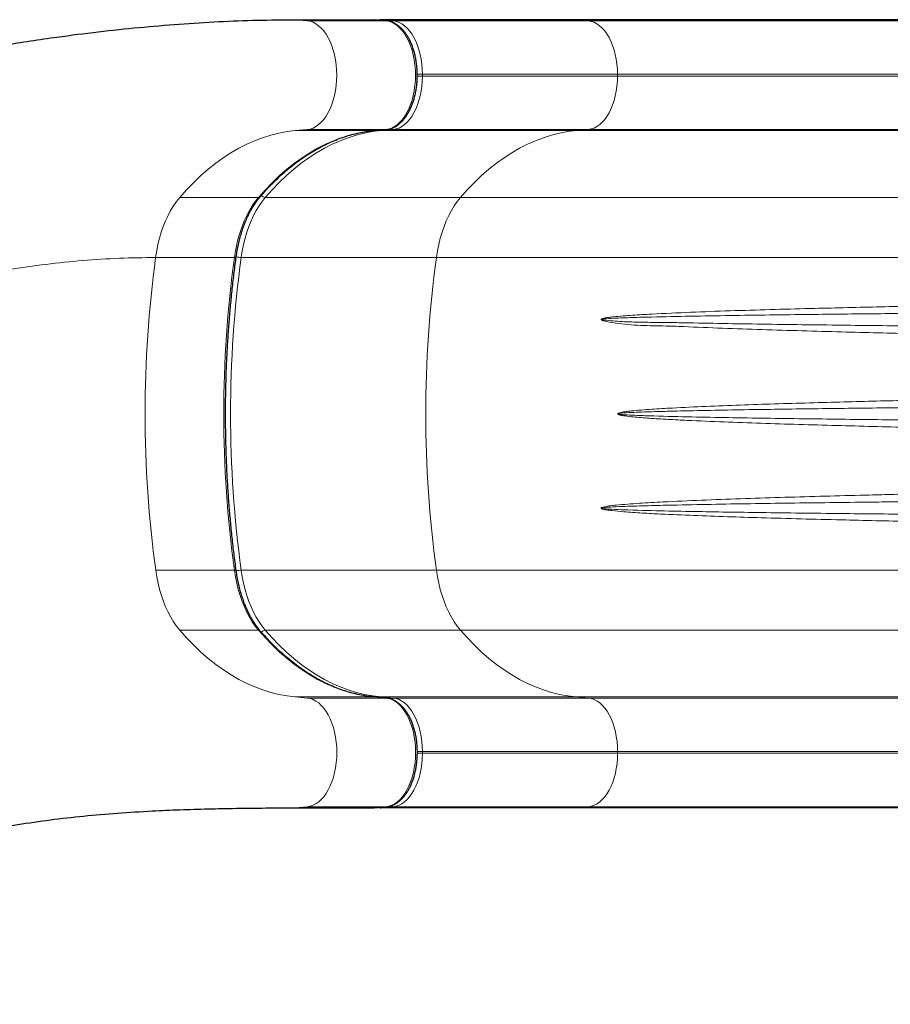
# Model space of a CAD drawing. Units: inches. Extents: x -243 to 320, y -292 to 175.
# Drawn here: x 88 to 114, y 5 to 35 of the extents above; entities that cross this region are included whole.
import ezdxf

# ---------------------------------------------------------------- set-up
doc = ezdxf.new("R2010")
doc.units = ezdxf.units.IN
doc.header["$MEASUREMENT"] = 0
doc.layers.add('CONTOUR', color=7, linetype='Continuous')

msp = doc.modelspace()

# ---------------------------------------------------------------- linework, layer by layer
at = {"layer": 'CONTOUR', "lineweight": 25}
for p, q in [((95.89902, 34.91466), (98.25415, 34.91469)), ((98.61973, 34.88172), (98.26176, 34.91434)), ((104.29558, 34.91477), (98.45894, 34.91469)), ((98.61213, 34.88206), (98.61973, 34.88172)), ((98.25443, 31.59773), (98.26207, 31.59808)), ((98.26207, 31.59808), (98.62004, 31.63087)), ((98.6124, 31.63052), (98.62004, 31.63087)), ((98.25587, 14.66315), (98.26348, 14.66281)), ((98.62145, 14.63018), (98.26348, 14.66281)), ((98.61385, 14.63052), (98.62145, 14.63018)), ((95.90102, 11.34616), (98.25615, 11.34619)), ((98.26381, 11.34654), (98.62176, 11.37933)), ((104.29758, 11.34627), (98.46095, 11.34619)), ((98.61412, 11.37898), (98.62176, 11.37933))]:
    msp.add_line(p, q, dxfattribs=at)
at = {"layer": 'CONTOUR', "lineweight": 18}
for p, q in [((95.89902, 34.91466), (96.25699, 34.88204)), ((96.25699, 34.88204), (98.61213, 34.88206)), ((98.61213, 34.88206), (98.25415, 34.91469)), ((98.45894, 34.91469), (98.83214, 34.88068)), ((98.83214, 34.88068), (104.66877, 34.88075)), ((104.66877, 34.88075), (104.29558, 34.91477)), ((105.53855, 33.28315), (99.70191, 33.28308)), ((99.70191, 33.28308), (99.70192, 33.22993)), ((105.53855, 33.23), (105.53855, 33.28315)), ((99.70192, 33.22993), (105.53855, 33.23)), ((96.25727, 31.6305), (95.8993, 31.5977)), ((95.8993, 31.5977), (98.25443, 31.59773)), ((96.25727, 31.6305), (98.6124, 31.63052)), ((98.25443, 31.59773), (98.6124, 31.63052)), ((98.83242, 31.63192), (98.45923, 31.59773)), ((104.29586, 31.59781), (98.45923, 31.59773)), ((104.66905, 31.63199), (98.83242, 31.63192)), ((104.29586, 31.59781), (104.66905, 31.63199)), ((92.44358, 29.59984), (94.79871, 29.59987)), ((100.84014, 29.59995), (95.00351, 29.59987)), ((91.7248, 27.80427), (94.07993, 27.8043)), ((100.12136, 27.80438), (94.28472, 27.80431)), ((91.72559, 18.4546), (94.08072, 18.45463)), ((100.12215, 18.45471), (94.28552, 18.45463)), ((92.44468, 16.65937), (94.79981, 16.6594)), ((100.84124, 16.65948), (95.00461, 16.6594)), ((95.90074, 14.66312), (98.25587, 14.66315)), ((95.90074, 14.66312), (96.25871, 14.6305)), ((96.25871, 14.6305), (98.61385, 14.63052)), ((98.61385, 14.63052), (98.25587, 14.66315)), ((104.2973, 14.66323), (98.46067, 14.66315)), ((98.46067, 14.66315), (98.83386, 14.62914)), ((98.83386, 14.62914), (104.67049, 14.62921)), ((104.67049, 14.62921), (104.2973, 14.66323)), ((105.54027, 13.03161), (99.70364, 13.03154)), ((99.70364, 13.03154), (99.70364, 12.97839)), ((99.70364, 12.97839), (105.54027, 12.97846)), ((105.54027, 12.97846), (105.54027, 13.03161)), ((96.25899, 11.37896), (95.90102, 11.34616)), ((96.25899, 11.37896), (98.61412, 11.37898)), ((98.25615, 11.34619), (98.61412, 11.37898)), ((98.83414, 11.38038), (98.46095, 11.34619)), ((104.67077, 11.38045), (98.83414, 11.38038)), ((104.29758, 11.34627), (104.67077, 11.38045))]:
    msp.add_line(p, q, dxfattribs=at)
at = {"layer": 'CONTOUR', "lineweight": 18, "flags": 128}
for points in [[(96.25699, 34.88204), (96.34513, 34.86667), (96.43204, 34.8368), (96.51693, 34.79272), (96.59905, 34.7348), (96.67765, 34.66358), (96.75202, 34.5797), (96.82151, 34.4839), (96.88547, 34.37705), (96.94334, 34.26012), (96.99459, 34.13416), (97.03876, 34.00029), (97.07547, 33.85972), (97.10436, 33.71373), (97.12519, 33.56362), (97.13777, 33.41074), (97.14199, 33.25647), (97.1378, 33.1022), (97.12525, 32.94932), (97.10444, 32.7992), (97.07557, 32.65319), (97.03889, 32.51261), (96.99474, 32.37872), (96.94351, 32.25273), (96.88566, 32.13577), (96.82172, 32.02889), (96.75225, 31.93307), (96.67789, 31.84914), (96.5993, 31.77789), (96.5172, 31.71993), (96.43231, 31.67581), (96.34541, 31.64591), (96.25727, 31.6305)], [(98.6124, 31.63052), (98.70054, 31.64593), (98.78744, 31.67584), (98.87233, 31.71996), (98.95444, 31.77792), (99.03302, 31.84917), (99.10738, 31.93309), (99.17685, 32.02892), (99.24079, 32.1358), (99.29864, 32.25276), (99.34987, 32.37875), (99.39402, 32.51264), (99.4307, 32.65322), (99.45957, 32.79923), (99.48038, 32.94935), (99.49293, 33.10223), (99.49712, 33.2565), (99.49291, 33.41077), (99.48033, 33.56365), (99.45949, 33.71376), (99.4306, 33.85975), (99.3939, 34.00032), (99.34972, 34.13418), (99.29847, 34.26015), (99.2406, 34.37708), (99.17664, 34.48393), (99.10716, 34.57973), (99.03278, 34.66361), (98.95418, 34.73483), (98.87207, 34.79275), (98.78717, 34.83683), (98.70027, 34.8667), (98.61213, 34.88206)], [(98.83214, 34.88068), (98.91876, 34.86558), (99.00418, 34.83623), (99.08761, 34.7929), (99.16831, 34.73598), (99.24556, 34.66598), (99.31866, 34.58354), (99.38694, 34.48939), (99.44981, 34.38438), (99.50668, 34.26946), (99.55705, 34.14566), (99.60046, 34.0141), (99.63653, 33.87595), (99.66493, 33.73247), (99.68541, 33.58494), (99.69777, 33.43469), (99.70191, 33.28308)], [(104.66877, 34.88075), (105.12898, 34.88076), (105.59722, 34.88077), (106.07319, 34.88078), (106.55656, 34.88079), (107.04699, 34.88081), (107.54416, 34.88082), (108.04771, 34.88084), (108.5573, 34.88086), (109.07259, 34.88088), (109.59322, 34.88091), (110.11883, 34.88093), (110.64907, 34.88096), (111.18357, 34.88099), (111.72196, 34.88102), (112.26388, 34.88105), (112.80895, 34.88109), (113.35681, 34.88112), (113.90706, 34.88116), (114.45935, 34.8812), (115.01328, 34.88124)], [(104.66877, 34.88075), (104.7554, 34.86565), (104.84081, 34.8363), (104.92424, 34.79297), (105.00495, 34.73605), (105.0822, 34.66606), (105.15529, 34.58361), (105.22358, 34.48946), (105.28644, 34.38446), (105.34331, 34.26954), (105.39368, 34.14574), (105.4371, 34.01417), (105.47317, 33.87603), (105.50157, 33.73254), (105.52204, 33.58501), (105.53441, 33.43476), (105.53855, 33.28315)], [(99.70191, 33.28308), (99.68056, 33.28308), (99.65727, 33.28307), (99.63294, 33.28307), (99.60851, 33.28307), (99.58491, 33.28307), (99.56305, 33.28306), (99.54865, 33.28306)], [(115.14551, 33.2836), (114.60403, 33.28356), (114.06427, 33.28352), (113.52664, 33.28349), (112.99155, 33.28345), (112.45939, 33.28342), (111.93059, 33.28339), (111.40553, 33.28336), (110.88462, 33.28333), (110.36825, 33.2833), (109.85681, 33.28328), (109.3507, 33.28326), (108.85029, 33.28324), (108.35597, 33.28322), (107.86812, 33.2832), (107.38709, 33.28319), (106.91327, 33.28317), (106.447, 33.28316), (105.98864, 33.28315), (105.53855, 33.28315)], [(99.70192, 33.22993), (99.6978, 33.07831), (99.68546, 32.92806), (99.66501, 32.78052), (99.63664, 32.63702), (99.60059, 32.49886), (99.5572, 32.36728), (99.50685, 32.24345), (99.45, 32.12851), (99.38715, 32.02347), (99.31888, 31.92929), (99.2458, 31.84681), (99.16857, 31.77678), (99.08787, 31.71982), (99.00444, 31.67645), (98.91904, 31.64707), (98.83242, 31.63192)], [(99.70192, 33.22993), (99.68056, 33.22993), (99.65728, 33.22993), (99.63295, 33.22993), (99.60851, 33.22993), (99.58492, 33.22992), (99.56306, 33.22992), (99.54808, 33.22992)], [(104.66905, 31.63199), (104.75567, 31.64714), (104.84108, 31.67653), (104.92451, 31.71989), (105.0052, 31.77685), (105.08243, 31.84688), (105.15552, 31.92936), (105.22379, 32.02354), (105.28663, 32.12858), (105.34348, 32.24353), (105.39383, 32.36735), (105.43723, 32.49893), (105.47327, 32.6371), (105.50165, 32.78059), (105.5221, 32.92813), (105.53444, 33.07839), (105.53855, 33.23)], [(105.53855, 33.23), (105.98865, 33.23001), (106.447, 33.23002), (106.91327, 33.23003), (107.3871, 33.23004), (107.86812, 33.23006), (108.35598, 33.23007), (108.8503, 33.23009), (109.3507, 33.23011), (109.85681, 33.23013), (110.36825, 33.23016), (110.88462, 33.23018), (111.40553, 33.23021), (111.93059, 33.23024), (112.4594, 33.23027), (112.99155, 33.23031), (113.52665, 33.23034), (114.06428, 33.23038), (114.60403, 33.23042), (115.14551, 33.23046)], [(95.8993, 31.5977), (95.65428, 31.5676), (95.41003, 31.52228), (95.16687, 31.46179), (94.9251, 31.38621), (94.68503, 31.29563), (94.44697, 31.19018), (94.21121, 31.06999), (93.97807, 30.9352), (93.74783, 30.78599), (93.5208, 30.62256), (93.29725, 30.4451), (93.07748, 30.25385), (92.86176, 30.04904), (92.65037, 29.83095), (92.44358, 29.59984)], [(94.79871, 29.59987), (95.00551, 29.83098), (95.21689, 30.04907), (95.43261, 30.25388), (95.65238, 30.44513), (95.87593, 30.62258), (96.10297, 30.78602), (96.3332, 30.93523), (96.56635, 31.07001), (96.8021, 31.19021), (97.04016, 31.29566), (97.28023, 31.38624), (97.522, 31.46182), (97.76517, 31.52231), (98.00941, 31.56763), (98.25443, 31.59773)], [(98.45923, 31.59773), (98.21421, 31.56764), (97.96996, 31.52231), (97.7268, 31.46182), (97.48503, 31.38624), (97.24496, 31.29567), (97.00689, 31.19021), (96.77114, 31.07002), (96.538, 30.93523), (96.30776, 30.78602), (96.08072, 30.62259), (95.85718, 30.44513), (95.63741, 30.25388), (95.42169, 30.04907), (95.2103, 29.83098), (95.00351, 29.59987)], [(100.84014, 29.59995), (101.04693, 29.83105), (101.25832, 30.04915), (101.47404, 30.25395), (101.69381, 30.4452), (101.91736, 30.62266), (102.14439, 30.7861), (102.37463, 30.9353), (102.60777, 31.07009), (102.84353, 31.19029), (103.08159, 31.29574), (103.32166, 31.38631), (103.56343, 31.46189), (103.80659, 31.52238), (104.05084, 31.56771), (104.29586, 31.59781)], [(114.95688, 31.59831), (114.386, 31.59827), (113.81681, 31.59823), (113.24972, 31.59819), (112.6851, 31.59815), (112.12336, 31.59812), (111.56486, 31.59808), (111.00999, 31.59805), (110.45914, 31.59802), (109.91268, 31.59799), (109.37098, 31.59796), (108.83442, 31.59794), (108.30337, 31.59792), (107.77818, 31.5979), (107.25922, 31.59788), (106.74685, 31.59786), (106.24141, 31.59785), (105.74325, 31.59783), (105.25272, 31.59782), (104.77014, 31.59781), (104.29586, 31.59781)], [(115.01356, 31.63248), (114.45963, 31.63244), (113.90734, 31.6324), (113.35708, 31.63236), (112.80923, 31.63233), (112.26416, 31.63229), (111.72224, 31.63226), (111.18385, 31.63223), (110.64935, 31.6322), (110.11911, 31.63217), (109.5935, 31.63215), (109.07287, 31.63212), (108.55758, 31.6321), (108.04798, 31.63208), (107.54443, 31.63206), (107.04727, 31.63205), (106.55684, 31.63203), (106.07347, 31.63202), (105.5975, 31.63201), (105.12925, 31.632), (104.66905, 31.63199)], [(92.44358, 29.59984), (92.34861, 29.48117), (92.25847, 29.35153), (92.17359, 29.21152), (92.09435, 29.06179), (92.02113, 28.90303), (91.95425, 28.73597), (91.89403, 28.56138), (91.84075, 28.38006), (91.79464, 28.19286), (91.75593, 28.00064), (91.7248, 27.80427)], [(94.07993, 27.8043), (94.11107, 28.00067), (94.14978, 28.19289), (94.19588, 28.38009), (94.24916, 28.56141), (94.30938, 28.736), (94.37626, 28.90306), (94.44948, 29.06182), (94.52872, 29.21155), (94.6136, 29.35156), (94.70374, 29.4812), (94.79871, 29.59987)], [(95.00351, 29.59987), (94.90853, 29.4812), (94.8184, 29.35156), (94.73351, 29.21155), (94.65428, 29.06182), (94.58105, 28.90306), (94.51418, 28.736), (94.45396, 28.56141), (94.40067, 28.3801), (94.35457, 28.19289), (94.31586, 28.00067), (94.28472, 27.80431)], [(100.12136, 27.80438), (100.15249, 28.00074), (100.1912, 28.19297), (100.23731, 28.38017), (100.29059, 28.56148), (100.35081, 28.73607), (100.41769, 28.90313), (100.49091, 29.06189), (100.57015, 29.21162), (100.65503, 29.35163), (100.74517, 29.48127), (100.84014, 29.59995)], [(114.43215, 29.60059), (113.79914, 29.60054), (113.16772, 29.6005), (112.53821, 29.60045), (111.91095, 29.60041), (111.28626, 29.60037), (110.66445, 29.60033), (110.04586, 29.60029), (109.43081, 29.60026), (108.81961, 29.60022), (108.21258, 29.60019), (107.61003, 29.60016), (107.01229, 29.60013), (106.41964, 29.60011), (105.83242, 29.60008), (105.2509, 29.60006), (104.67541, 29.60004), (104.10624, 29.60002), (103.54368, 29.6), (102.98802, 29.59999), (102.43956, 29.59997), (101.89857, 29.59996), (101.36534, 29.59995), (100.84014, 29.59995)], [(94.07993, 27.8043), (94.09857, 27.80487), (94.11381, 27.80653), (94.12507, 27.80923), (94.13192, 27.81286), (94.13405, 27.81642)], [(114.32311, 27.80505), (113.68922, 27.805), (113.05686, 27.80496), (112.4263, 27.80491), (111.79786, 27.80487), (111.17183, 27.80483), (110.54851, 27.80479), (109.9282, 27.80475), (109.31119, 27.80472), (108.69778, 27.80468), (108.08825, 27.80465), (107.4829, 27.80462), (106.88202, 27.80459), (106.28589, 27.80456), (105.6948, 27.80454), (105.10902, 27.80451), (104.52884, 27.80449), (103.95453, 27.80447), (103.38636, 27.80445), (102.82462, 27.80443), (102.26955, 27.80442), (101.72143, 27.80441), (101.18053, 27.8044), (100.64708, 27.80439), (100.12136, 27.80438)], [(91.72559, 18.4546), (91.75676, 18.25825), (91.7955, 18.06605), (91.84164, 17.87887), (91.89495, 17.69758), (91.9552, 17.52302), (92.02211, 17.35599), (92.09536, 17.19726), (92.17462, 17.04757), (92.25953, 16.9076), (92.34969, 16.778), (92.44468, 16.65937)], [(94.79981, 16.6594), (94.70482, 16.77803), (94.61466, 16.90763), (94.52975, 17.0476), (94.45049, 17.19729), (94.37724, 17.35602), (94.31034, 17.52305), (94.25009, 17.69761), (94.19677, 17.8789), (94.15064, 18.06608), (94.1119, 18.25828), (94.08072, 18.45463)], [(94.08072, 18.45463), (94.09936, 18.45407), (94.1146, 18.45241), (94.12587, 18.44971), (94.13271, 18.44607), (94.13484, 18.4425)], [(94.28552, 18.45463), (94.31669, 18.25829), (94.35543, 18.06608), (94.40157, 17.8789), (94.45488, 17.69761), (94.51513, 17.52305), (94.58203, 17.35602), (94.65529, 17.19729), (94.73455, 17.0476), (94.81945, 16.90763), (94.90961, 16.77803), (95.00461, 16.6594)], [(114.3239, 18.45538), (113.69002, 18.45533), (113.05765, 18.45529), (112.4271, 18.45524), (111.79866, 18.4552), (111.17263, 18.45516), (110.54931, 18.45512), (109.92899, 18.45508), (109.31198, 18.45504), (108.69857, 18.45501), (108.08905, 18.45498), (107.4837, 18.45495), (106.88281, 18.45492), (106.28669, 18.45489), (105.69559, 18.45486), (105.10981, 18.45484), (104.52963, 18.45482), (103.95532, 18.4548), (103.38716, 18.45478), (102.82541, 18.45476), (102.27035, 18.45475), (101.72223, 18.45474), (101.18132, 18.45472), (100.64788, 18.45472), (100.12215, 18.45471)], [(100.84124, 16.65948), (100.74625, 16.77811), (100.65609, 16.9077), (100.57118, 17.04767), (100.49192, 17.19737), (100.41867, 17.35609), (100.35176, 17.52312), (100.29151, 17.69768), (100.2382, 17.87897), (100.19207, 18.06615), (100.15332, 18.25836), (100.12215, 18.45471)], [(92.44468, 16.65937), (92.65151, 16.42836), (92.86294, 16.21037), (93.07869, 16.00566), (93.2985, 15.81451), (93.52207, 15.63716), (93.74913, 15.47383), (93.9794, 15.32473), (94.21256, 15.19005), (94.44834, 15.06996), (94.68642, 14.96462), (94.9265, 14.87416), (95.16829, 14.79869), (95.41146, 14.73832), (95.65572, 14.69311), (95.90074, 14.66312)], [(98.25587, 14.66315), (98.01085, 14.69314), (97.76659, 14.73835), (97.52342, 14.79872), (97.28164, 14.87419), (97.04155, 14.96465), (96.80347, 15.06999), (96.5677, 15.19008), (96.33453, 15.32476), (96.10427, 15.47386), (95.8772, 15.63719), (95.65363, 15.81454), (95.43382, 16.00569), (95.21807, 16.21039), (95.00664, 16.42839), (94.79981, 16.6594)], [(95.00461, 16.6594), (95.21144, 16.42839), (95.42287, 16.2104), (95.63862, 16.00569), (95.85842, 15.81454), (96.082, 15.63719), (96.30906, 15.47386), (96.53932, 15.32476), (96.77249, 15.19008), (97.00826, 15.07), (97.24634, 14.96466), (97.48643, 14.87419), (97.72821, 14.79873), (97.97139, 14.73835), (98.21564, 14.69314), (98.46067, 14.66315)], [(114.43325, 16.66012), (113.80024, 16.66007), (113.16882, 16.66003), (112.53931, 16.65998), (111.91205, 16.65994), (111.28736, 16.6599), (110.66555, 16.65986), (110.04697, 16.65982), (109.43191, 16.65979), (108.82071, 16.65975), (108.21368, 16.65972), (107.61114, 16.65969), (107.01339, 16.65966), (106.42074, 16.65964), (105.83352, 16.65961), (105.25201, 16.65959), (104.67651, 16.65957), (104.10734, 16.65955), (103.54478, 16.65953), (102.98912, 16.65952), (102.44066, 16.6595), (101.89967, 16.65949), (101.36644, 16.65948), (100.84124, 16.65948)], [(104.2973, 14.66323), (104.05228, 14.69321), (103.80802, 14.73842), (103.56485, 14.7988), (103.32306, 14.87427), (103.08298, 14.96473), (102.8449, 15.07007), (102.60912, 15.19016), (102.37596, 15.32483), (102.1457, 15.47393), (101.91863, 15.63726), (101.69506, 15.81462), (101.47525, 16.00577), (101.2595, 16.21047), (101.04807, 16.42847), (100.84124, 16.65948)], [(96.25871, 14.6305), (96.34685, 14.61513), (96.43376, 14.58526), (96.51866, 14.54118), (96.60077, 14.48326), (96.67937, 14.41204), (96.75375, 14.32816), (96.82323, 14.23236), (96.88719, 14.12551), (96.94506, 14.00858), (96.99631, 13.88262), (97.04049, 13.74875), (97.07719, 13.60818), (97.10608, 13.46219), (97.12692, 13.31208), (97.1395, 13.1592), (97.14371, 13.00493), (97.13952, 12.85066), (97.12697, 12.69778), (97.10616, 12.54766), (97.07729, 12.40165), (97.04061, 12.26107), (96.99646, 12.12718), (96.94523, 12.00119), (96.88738, 11.88423), (96.82344, 11.77735), (96.75397, 11.68153), (96.67961, 11.5976), (96.60102, 11.52635), (96.51892, 11.46839), (96.43403, 11.42427), (96.34713, 11.39437), (96.25899, 11.37896)], [(98.61412, 11.37898), (98.70226, 11.39439), (98.78916, 11.4243), (98.87405, 11.46842), (98.95616, 11.52638), (99.03474, 11.59763), (99.1091, 11.68155), (99.17857, 11.77738), (99.24251, 11.88426), (99.30036, 12.00122), (99.35159, 12.12721), (99.39575, 12.2611), (99.43242, 12.40168), (99.46129, 12.54769), (99.4821, 12.69781), (99.49466, 12.85069), (99.49884, 13.00496), (99.49463, 13.15923), (99.48205, 13.31211), (99.46122, 13.46222), (99.43232, 13.60821), (99.39562, 13.74878), (99.35144, 13.88264), (99.30019, 14.00861), (99.24232, 14.12554), (99.17836, 14.23239), (99.10888, 14.32819), (99.0345, 14.41207), (98.95591, 14.48329), (98.87379, 14.54121), (98.7889, 14.58529), (98.70199, 14.61516), (98.61385, 14.63052)], [(98.83386, 14.62914), (98.92048, 14.61404), (99.0059, 14.58469), (99.08933, 14.54136), (99.17004, 14.48444), (99.24728, 14.41444), (99.32038, 14.332), (99.38867, 14.23785), (99.45153, 14.13284), (99.5084, 14.01792), (99.55877, 13.89412), (99.60219, 13.76256), (99.63826, 13.62441), (99.66666, 13.48093), (99.68713, 13.3334), (99.69949, 13.18315), (99.70364, 13.03154)], [(114.95832, 14.66373), (114.38744, 14.66369), (113.81825, 14.66365), (113.25116, 14.66361), (112.68654, 14.66357), (112.1248, 14.66354), (111.5663, 14.6635), (111.01143, 14.66347), (110.46058, 14.66344), (109.91412, 14.66341), (109.37242, 14.66338), (108.83586, 14.66336), (108.30481, 14.66334), (107.77962, 14.66332), (107.26066, 14.6633), (106.74829, 14.66328), (106.24285, 14.66327), (105.74469, 14.66325), (105.25416, 14.66324), (104.77158, 14.66323), (104.2973, 14.66323)], [(104.67049, 14.62921), (105.1307, 14.62922), (105.59895, 14.62923), (106.07492, 14.62924), (106.55828, 14.62925), (107.04872, 14.62927), (107.54588, 14.62928), (108.04943, 14.6293), (108.55902, 14.62932), (109.07431, 14.62934), (109.59494, 14.62937), (110.12056, 14.62939), (110.65079, 14.62942), (111.18529, 14.62945), (111.72369, 14.62948), (112.2656, 14.62951), (112.81068, 14.62955), (113.35853, 14.62958), (113.90879, 14.62962), (114.46107, 14.62966), (115.01501, 14.6297)], [(104.67049, 14.62921), (104.75712, 14.61411), (104.84253, 14.58476), (104.92597, 14.54143), (105.00667, 14.48451), (105.08392, 14.41452), (105.15701, 14.33207), (105.2253, 14.23792), (105.28816, 14.13292), (105.34503, 14.018), (105.3954, 13.8942), (105.43882, 13.76263), (105.47489, 13.62449), (105.50329, 13.481), (105.52376, 13.33347), (105.53613, 13.18322), (105.54027, 13.03161)], [(99.70364, 12.97839), (99.69952, 12.82677), (99.68719, 12.67652), (99.66674, 12.52898), (99.63836, 12.38548), (99.60232, 12.24732), (99.55892, 12.11574), (99.50857, 11.99191), (99.45172, 11.87697), (99.38887, 11.77193), (99.3206, 11.67775), (99.24752, 11.59527), (99.17029, 11.52524), (99.08959, 11.46828), (99.00617, 11.42491), (98.92076, 11.39553), (98.83414, 11.38038)], [(99.70364, 12.97839), (99.68229, 12.97839), (99.659, 12.97839), (99.63467, 12.97839), (99.61024, 12.97839), (99.58664, 12.97838), (99.56478, 12.97838), (99.5498, 12.97838)], [(99.70364, 13.03154), (99.68228, 13.03154), (99.65899, 13.03153), (99.63466, 13.03153), (99.61023, 13.03153), (99.58663, 13.03153), (99.56478, 13.03152), (99.55038, 13.03152)], [(105.54027, 12.97846), (105.53616, 12.82685), (105.52382, 12.67659), (105.50337, 12.52905), (105.475, 12.38556), (105.43895, 12.24739), (105.39556, 12.11581), (105.34521, 11.99199), (105.28835, 11.87704), (105.22551, 11.772), (105.15724, 11.67782), (105.08416, 11.59534), (105.00692, 11.52531), (104.92623, 11.46835), (104.8428, 11.42499), (104.75739, 11.3956), (104.67077, 11.38045)], [(115.14723, 13.03206), (114.60575, 13.03202), (114.06599, 13.03198), (113.52836, 13.03195), (112.99327, 13.03191), (112.46111, 13.03188), (111.93231, 13.03185), (111.40725, 13.03182), (110.88634, 13.03179), (110.36997, 13.03176), (109.85853, 13.03174), (109.35242, 13.03172), (108.85201, 13.0317), (108.35769, 13.03168), (107.86984, 13.03166), (107.38881, 13.03165), (106.91499, 13.03163), (106.44872, 13.03162), (105.99036, 13.03161), (105.54027, 13.03161)], [(105.54027, 12.97846), (105.99037, 12.97847), (106.44873, 12.97848), (106.91499, 12.97849), (107.38882, 12.9785), (107.86984, 12.97852), (108.3577, 12.97853), (108.85202, 12.97855), (109.35242, 12.97857), (109.85854, 12.97859), (110.36997, 12.97862), (110.88634, 12.97864), (111.40725, 12.97867), (111.93231, 12.9787), (112.46112, 12.97873), (112.99327, 12.97877), (113.52837, 12.9788), (114.066, 12.97884), (114.60576, 12.97888), (115.14723, 12.97892)], [(115.01528, 11.38094), (114.46135, 11.3809), (113.90906, 11.38086), (113.3588, 11.38082), (112.81095, 11.38079), (112.26588, 11.38075), (111.72396, 11.38072), (111.18557, 11.38069), (110.65107, 11.38066), (110.12083, 11.38063), (109.59522, 11.38061), (109.07459, 11.38058), (108.5593, 11.38056), (108.04971, 11.38054), (107.54615, 11.38052), (107.04899, 11.38051), (106.55856, 11.38049), (106.07519, 11.38048), (105.59922, 11.38047), (105.13097, 11.38046), (104.67077, 11.38045)]]:
    msp.add_lwpolyline(points, dxfattribs=at)
at = {"layer": 'CONTOUR', "lineweight": 25, "flags": 128}
for points in [[(114.9566, 34.91527), (114.38572, 34.91523), (113.81653, 34.91519), (113.24944, 34.91515), (112.68482, 34.91511), (112.12307, 34.91508), (111.56457, 34.91504), (111.00971, 34.91501), (110.45886, 34.91498), (109.91239, 34.91495), (109.3707, 34.91492), (108.83414, 34.9149), (108.30308, 34.91488), (107.7779, 34.91486), (107.25894, 34.91484), (106.74657, 34.91482), (106.24113, 34.91481), (105.74297, 34.91479), (105.25244, 34.91478), (104.76986, 34.91477), (104.29558, 34.91477)], [(114.9586, 11.34677), (114.38772, 11.34673), (113.81854, 11.34669), (113.25144, 11.34665), (112.68683, 11.34661), (112.12508, 11.34658), (111.56658, 11.34654), (111.01171, 11.34651), (110.46086, 11.34648), (109.9144, 11.34645), (109.3727, 11.34642), (108.83614, 11.3464), (108.30509, 11.34638), (107.7799, 11.34636), (107.26094, 11.34634), (106.74857, 11.34632), (106.24313, 11.34631), (105.74497, 11.34629), (105.25444, 11.34628), (104.77187, 11.34627), (104.29758, 11.34627)]]:
    msp.add_lwpolyline(points, dxfattribs=at)
at = {"layer": 'CONTOUR', "lineweight": 18}
for centre, radius, start, end in [((98.83437, 34.78484), 0.09587, 91.331019, 135.985543), ((98.46015, 31.68858), 0.09085, 237.708162, 269.420439), ((98.83464, 31.72777), 0.09588, 224.054187, 268.670752), ((94.80236, 29.66944), 0.06966, 266.999107, 317.469801), ((95.01293, 29.75971), 0.16011, 218.189272, 266.62541), ((125.89325, 23.13234), 34.48638, 172.214099, 187.795645), ((128.24841, 23.13237), 34.4864, 172.214105, 187.795638), ((128.45318, 23.13238), 34.48638, 172.214099, 187.795645), ((94.28934, 28.37111), 0.56683, 254.123501, 269.533226), ((134.28984, 23.13245), 34.4864, 172.214105, 187.795638), ((94.29015, 17.88848), 0.56618, 90.468234, 105.900488), ((94.80346, 16.58983), 0.06967, 42.532851, 92.999928), ((95.01404, 16.49961), 0.16007, 93.376553, 141.808362), ((98.46158, 14.57234), 0.09082, 90.578786, 122.230058), ((98.83609, 14.5333), 0.09587, 91.331019, 135.985543), ((98.83636, 11.47623), 0.09588, 224.054187, 268.670752)]:
    msp.add_arc(centre, radius, start, end, dxfattribs=at)
at = {"layer": 'CONTOUR', "lineweight": 25}
for centre, start_param, end_param in [((98.25416, 34.78952), 6.20857375, 6.28300582), ((98.45896, 34.78952), 6.28300582, 6.76096299), ((98.25614, 11.47136), 3.14141317, 3.21620421), ((98.46094, 11.47137), 2.66245207, 3.14141317)]:
    msp.add_ellipse(centre, major_axis=(-0.00003, 0.12517), ratio=0.81805401, start_param=start_param, end_param=end_param, dxfattribs=at)
for points, knots in [([(74.86567, 30.88431), (74.90687, 30.9002), (75.39519, 31.08853), (76.34455, 31.42041), (77.71249, 31.87806), (79.16916, 32.32577), (80.71058, 32.76114), (82.33397, 33.17582), (83.95692, 33.54789), (85.57429, 33.87668), (87.18089, 34.16168), (88.6591, 34.38531), (90.00763, 34.55733), (91.22721, 34.68684), (92.42881, 34.78823), (93.6094, 34.86049), (94.76831, 34.90608), (95.52306, 34.91181), (95.89902, 34.91466)], [0, 0, 0, 0, 0.00600474, 0.07117053, 0.136458, 0.20180602, 0.2780379, 0.35416679, 0.43009349, 0.50572188, 0.58096104, 0.65572743, 0.71409317, 0.77209079, 0.82969523, 0.8868878, 0.9436571, 1, 1, 1, 1]), ([(98.62004, 31.63087), (98.63717, 31.63287), (98.68346, 31.63827), (98.75802, 31.65722), (98.84254, 31.69053), (98.92473, 31.73584), (99.00417, 31.7928), (99.08029, 31.86124), (99.15248, 31.9407), (99.22007, 32.03058), (99.28247, 32.13008), (99.33915, 32.23828), (99.38969, 32.35421), (99.43378, 32.47688), (99.47115, 32.60534), (99.50158, 32.73858), (99.52493, 32.87562), (99.54105, 33.01544), (99.54986, 33.15701), (99.55132, 33.2993), (99.54541, 33.44127), (99.53217, 33.58187), (99.51168, 33.72008), (99.48405, 33.85488), (99.44942, 33.98531), (99.40797, 34.1104), (99.35991, 34.22923), (99.30547, 34.34089), (99.24491, 34.44451), (99.17854, 34.53921), (99.10675, 34.62407), (99.03006, 34.69822), (98.94913, 34.76082), (98.86478, 34.81123), (98.77797, 34.84869), (98.69599, 34.87223), (98.64289, 34.87884), (98.61973, 34.88172)], [0, 0, 0, 0, 0.016137608, 0.04361011, 0.071222091, 0.099159845, 0.127503521, 0.156252868, 0.185341733, 0.214669838, 0.244136052, 0.273659613, 0.303175995, 0.332659427, 0.362100689, 0.391499747, 0.420861858, 0.450195153, 0.479509244, 0.508814481, 0.53812159, 0.5674386, 0.596775865, 0.626144479, 0.655555292, 0.685018345, 0.714541748, 0.744129637, 0.773778698, 0.803472728, 0.833161288, 0.862765017, 0.892177395, 0.921275576, 0.949955182, 0.978173913, 1, 1, 1, 1]), ([(94.8537, 29.62235), (94.88582, 29.65927), (94.97909, 29.76646), (95.13635, 29.93595), (95.32646, 30.12714), (95.51992, 30.30735), (95.71649, 30.47658), (95.91597, 30.63462), (96.11817, 30.78133), (96.32289, 30.91656), (96.52993, 31.04019), (96.7391, 31.1521), (96.95021, 31.25216), (97.16305, 31.34029), (97.37743, 31.41637), (97.59314, 31.48032), (97.80998, 31.53208), (98.02397, 31.57082), (98.17483, 31.58989), (98.253, 31.59723), (98.26207, 31.59808)], [0, 0, 0, 0, 0.03151856, 0.09152063, 0.15153063, 0.21155609, 0.27160166, 0.33167253, 0.39177437, 0.45191317, 0.51209504, 0.57232598, 0.63261148, 0.69295608, 0.75336291, 0.81383314, 0.87436549, 0.93495591, 0.99244812, 1, 1, 1, 1]), ([(94.13405, 27.81644), (94.13876, 27.84915), (94.15244, 27.94424), (94.18024, 28.09921), (94.21951, 28.27934), (94.26526, 28.45447), (94.31715, 28.62389), (94.37495, 28.78688), (94.43838, 28.94277), (94.50713, 29.0909), (94.58086, 29.23066), (94.65919, 29.36153), (94.74177, 29.48287), (94.80743, 29.56793), (94.84535, 29.61253), (94.8537, 29.62235)], [0, 0, 0, 0, 0.04454971, 0.12950917, 0.21443797, 0.29931737, 0.38414009, 0.46889982, 0.55359185, 0.63821402, 0.72276808, 0.80726155, 0.89171029, 0.97614179, 1, 1, 1, 1]), ([(94.13485, 18.44248), (94.12331, 18.52757), (94.08984, 18.77442), (94.03974, 19.18518), (93.98685, 19.67533), (93.94107, 20.16768), (93.9023, 20.66187), (93.87059, 21.15761), (93.84596, 21.65458), (93.82843, 22.15247), (93.81801, 22.65097), (93.8147, 23.14977), (93.8185, 23.64856), (93.82942, 24.14703), (93.84745, 24.64487), (93.87257, 25.14176), (93.90477, 25.6374), (93.94404, 26.13147), (93.99032, 26.62368), (94.04368, 27.11368), (94.09259, 27.51099), (94.1243, 27.74459), (94.13405, 27.81644)], [0, 0, 0, 0, 0.02772485, 0.08043554, 0.13314805, 0.18586144, 0.23857559, 0.29129039, 0.34400572, 0.39672147, 0.44943751, 0.50215373, 0.55487, 0.60758619, 0.66030215, 0.71301778, 0.76573295, 0.81844754, 0.87116143, 0.9238745, 0.97658664, 1, 1, 1, 1]), ([(94.85479, 16.63693), (94.83935, 16.65526), (94.79434, 16.70867), (94.72239, 16.80501), (94.64064, 16.92882), (94.56331, 17.06205), (94.49072, 17.20396), (94.42322, 17.35404), (94.36113, 17.51168), (94.30474, 17.67625), (94.25434, 17.84705), (94.21013, 18.02339), (94.17241, 18.20453), (94.1486, 18.34515), (94.13731, 18.42503), (94.13485, 18.44248)], [0, 0, 0, 0, 0.044220388, 0.12884202, 0.213449644, 0.298043343, 0.382649541, 0.467292177, 0.551984686, 0.636733078, 0.72153825, 0.806397664, 0.891306535, 0.976258651, 1, 1, 1, 1]), ([(98.26348, 14.66281), (98.22568, 14.66659), (98.11496, 14.67766), (97.93161, 14.70542), (97.71386, 14.75025), (97.49705, 14.80755), (97.28143, 14.87704), (97.06723, 14.95869), (96.85466, 15.0524), (96.64393, 15.15805), (96.43526, 15.27552), (96.22886, 15.4047), (96.02491, 15.54543), (95.82361, 15.69759), (95.62518, 15.86101), (95.42979, 16.03554), (95.23764, 16.22099), (95.05227, 16.41377), (94.92551, 16.555), (94.86125, 16.62945), (94.85479, 16.63693)], [0, 0, 0, 0, 0.031452792, 0.092150695, 0.15282321, 0.213452153, 0.27402858, 0.33454651, 0.395002895, 0.455397355, 0.515731754, 0.576009697, 0.636236015, 0.696416289, 0.756556445, 0.816662433, 0.876739983, 0.936794441, 0.993648974, 1, 1, 1, 1]), ([(98.62176, 11.37933), (98.63889, 11.38133), (98.68518, 11.38673), (98.75974, 11.40568), (98.84426, 11.43899), (98.92645, 11.4843), (99.00589, 11.54126), (99.08202, 11.6097), (99.1542, 11.68916), (99.22179, 11.77904), (99.28419, 11.87854), (99.34087, 11.98674), (99.39141, 12.10267), (99.4355, 12.22534), (99.47287, 12.3538), (99.50331, 12.48704), (99.52665, 12.62408), (99.54277, 12.7639), (99.55159, 12.90547), (99.55304, 13.04776), (99.54713, 13.18973), (99.5339, 13.33033), (99.5134, 13.46854), (99.48577, 13.60334), (99.45114, 13.73377), (99.4097, 13.85886), (99.36164, 13.97769), (99.3072, 14.08935), (99.24663, 14.19297), (99.18026, 14.28767), (99.10848, 14.37253), (99.03179, 14.44668), (98.95085, 14.50928), (98.86651, 14.55969), (98.77969, 14.59715), (98.69771, 14.62069), (98.64461, 14.6273), (98.62145, 14.63018)], [0, 0, 0, 0, 0.01613761, 0.04361011, 0.07122209, 0.09915985, 0.12750352, 0.15625287, 0.18534173, 0.21466984, 0.24413605, 0.27365961, 0.303176, 0.33265943, 0.36210069, 0.39149975, 0.42086186, 0.45019515, 0.47950924, 0.50881448, 0.53812159, 0.5674386, 0.59677586, 0.62614448, 0.65555529, 0.68501834, 0.71454175, 0.74412964, 0.7737787, 0.80347273, 0.83316129, 0.86276502, 0.89217739, 0.92127558, 0.94995518, 0.97817391, 1, 1, 1, 1]), ([(76.86735, 5.47334), (77.05555, 5.65762), (77.43263, 6.02686), (78.00375, 6.53553), (78.57997, 7.01337), (79.16193, 7.45812), (79.74625, 7.86936), (80.33314, 8.24861), (80.92275, 8.59766), (81.51884, 8.91982), (82.16032, 9.23516), (82.84866, 9.53868), (83.58563, 9.8258), (84.33332, 10.0814), (85.09215, 10.30727), (85.86255, 10.5052), (86.69716, 10.68842), (87.59913, 10.85263), (88.57268, 10.99445), (89.56556, 11.1073), (90.57851, 11.19424), (91.53933, 11.25381), (92.4431, 11.29362), (93.28432, 11.31936), (94.14005, 11.33576), (95.0084, 11.34475), (95.60447, 11.34569), (95.90102, 11.34616)], [0, 0, 0, 0, 0.03337524, 0.06687225, 0.10053933, 0.13441311, 0.16851935, 0.20225826, 0.23624332, 0.27047367, 0.30494185, 0.34626623, 0.3878771, 0.42973445, 0.47179147, 0.51399594, 0.55629168, 0.60708356, 0.65781771, 0.70838986, 0.75869883, 0.80864967, 0.84759027, 0.88622118, 0.92451291, 0.9624435, 1, 1, 1, 1])]:
    msp.add_open_spline(points, degree=3, knots=knots, dxfattribs=at)
at = {"layer": 'CONTOUR', "lineweight": 18}
for points, knots in [([(91.7248, 27.80427), (91.36431, 27.79972), (90.64142, 27.79058), (89.54673, 27.71857), (88.44322, 27.60576), (87.33185, 27.44922), (86.22115, 27.25272), (85.11278, 27.01819), (84.00834, 26.74785), (82.90276, 26.44162), (81.72698, 26.07906), (80.48358, 25.65385), (79.17617, 25.16008), (77.87689, 24.62377), (76.58837, 24.04716), (75.31326, 23.43251), (74.05419, 22.78206), (72.81381, 22.09808), (71.59476, 21.3828), (70.39967, 20.63847), (69.23118, 19.86735), (68.09195, 19.07167), (67.0055, 18.26913), (65.97242, 17.46336), (64.99271, 16.65782), (64.0488, 15.83788), (63.13977, 15.00697), (62.56352, 14.44052), (62.27668, 14.15857)], [0, 0, 0, 0, 0.03373202, 0.06764307, 0.10174457, 0.13604307, 0.17054069, 0.20461424, 0.23887262, 0.27330738, 0.30790728, 0.34929333, 0.3908666, 0.43259602, 0.47444729, 0.51638345, 0.55836539, 0.60035236, 0.64230246, 0.68417311, 0.72592153, 0.76750519, 0.80888231, 0.84766949, 0.88620444, 0.9244564, 0.96239685, 1, 1, 1, 1]), ([(114.28761, 25.52843), (113.92192, 25.53728), (113.19054, 25.55498), (112.06114, 25.58466), (110.90016, 25.61662), (109.71106, 25.65314), (108.53443, 25.69236), (107.63157, 25.73475), (106.9921, 25.75664), (106.60937, 25.76238), (106.22888, 25.77262), (105.85213, 25.79442), (105.48106, 25.83736), (105.22954, 25.88491), (105.09641, 25.92005), (105.07831, 25.92623), (105.06563, 25.93171), (105.05688, 25.93672), (105.05135, 25.94152), (105.04876, 25.94545), (105.04781, 25.94879), (105.04812, 25.95216), (105.04994, 25.95597), (105.05594, 25.96234), (105.08452, 25.97754), (105.16009, 25.99504), (105.27751, 26.01511), (105.56072, 26.04591), (105.98768, 26.08159), (106.75416, 26.12267), (107.72452, 26.16898), (108.90549, 26.21149), (110.09997, 26.2469), (111.23121, 26.27675), (112.29524, 26.30366), (113.28942, 26.32682), (113.95812, 26.34149), (114.29448, 26.34866), (114.29767, 26.34873)], [0, 0, 0, 0, 0.05742184, 0.114843645, 0.178366028, 0.241944251, 0.305520646, 0.369040533, 0.390207982, 0.411439712, 0.432665857, 0.453830971, 0.474921632, 0.495994854, 0.497536078, 0.498574006, 0.499282281, 0.499908845, 0.500300301, 0.500515983, 0.500683524, 0.50085204, 0.50103322, 0.50133127, 0.502222288, 0.506254929, 0.514255, 0.522262351, 0.554215472, 0.586174635, 0.650297408, 0.714475307, 0.778653184, 0.842775928, 0.895012292, 0.947263579, 0.99949988, 1, 1, 1, 1]), ([(114.29578, 26.13312), (114.29248, 26.13309), (113.95549, 26.12979), (113.28571, 26.12304), (112.29032, 26.11239), (111.22564, 26.10002), (110.09442, 26.0863), (108.90062, 26.07006), (107.72065, 26.05051), (106.75172, 26.02935), (105.98712, 26.01031), (105.51461, 25.99266), (105.21008, 25.97582), (105.08904, 25.96286), (105.06041, 25.95597), (105.05437, 25.95311), (105.05283, 25.95174), (105.05233, 25.951), (105.05211, 25.95039), (105.05211, 25.94987), (105.05224, 25.94928), (105.05254, 25.94873), (105.0535, 25.94766), (105.05607, 25.94605), (105.06172, 25.94391), (105.07051, 25.94165), (105.08328, 25.93916), (105.10154, 25.93633), (105.29896, 25.91264), (105.67815, 25.88447), (106.24079, 25.86682), (106.80913, 25.86308), (107.57371, 25.85356), (108.54043, 25.83183), (109.71646, 25.8142), (110.90491, 25.79742), (112.0638, 25.78285), (113.19005, 25.76935), (113.92095, 25.76119), (114.28859, 25.75718), (114.29175, 25.75715)], [0, 0, 0, 0, 0.00051842, 0.05290896, 0.10531452, 0.15770509, 0.2219465, 0.28624292, 0.35053988, 0.41478203, 0.44672747, 0.47867182, 0.49457663, 0.49849106, 0.49928461, 0.49950663, 0.49958137, 0.49961147, 0.49964601, 0.49968076, 0.49969085, 0.49974294, 0.49978256, 0.49993306, 0.500257, 0.50082575, 0.50149517, 0.50249637, 0.50400235, 0.53563149, 0.56729207, 0.59898324, 0.63065414, 0.69421833, 0.75783725, 0.82145683, 0.88502193, 0.94226312, 0.99950432, 1, 1, 1, 1]), ([(114.27563, 22.72578), (113.90984, 22.73451), (113.17825, 22.75196), (112.07163, 22.78093), (110.9561, 22.8118), (109.83404, 22.84608), (108.72257, 22.88564), (107.79658, 22.92522), (107.0512, 22.96232), (106.51093, 22.99544), (106.08579, 23.02848), (105.81246, 23.05889), (105.68486, 23.07897), (105.62556, 23.09198), (105.59843, 23.09938), (105.58029, 23.10556), (105.56735, 23.11115), (105.55849, 23.1162), (105.55282, 23.12111), (105.55012, 23.12498), (105.54903, 23.12847), (105.54922, 23.13188), (105.55093, 23.13582), (105.55703, 23.14256), (105.58715, 23.15871), (105.66804, 23.17732), (105.79423, 23.19873), (106.09961, 23.23169), (106.56073, 23.27005), (107.30703, 23.31001), (108.18798, 23.35331), (109.20746, 23.39323), (110.23714, 23.42747), (111.275, 23.45745), (112.2915, 23.4849), (113.28484, 23.51073), (113.93792, 23.52655), (114.26848, 23.53436), (114.27556, 23.53453)], [0, 0, 0, 0, 0.061023827, 0.122047646, 0.185636954, 0.249274345, 0.312910801, 0.376498832, 0.410074047, 0.443648552, 0.471986191, 0.485805957, 0.492713391, 0.495059062, 0.496648112, 0.497728261, 0.498468159, 0.499146709, 0.499517238, 0.499763582, 0.499939881, 0.500117035, 0.500316613, 0.500649286, 0.501660361, 0.506265963, 0.515405024, 0.524552122, 0.561060412, 0.597576123, 0.656218926, 0.714918581, 0.773638802, 0.832341125, 0.890986168, 0.944902507, 0.99881885, 1, 1, 1, 1]), ([(114.2769, 23.31549), (114.26967, 23.31541), (113.93875, 23.31182), (113.28514, 23.30454), (112.29157, 23.29266), (111.27519, 23.28006), (110.23778, 23.26629), (109.20861, 23.25057), (108.18963, 23.23222), (107.30934, 23.21242), (106.56408, 23.1939), (106.05258, 23.17492), (105.72323, 23.15691), (105.5927, 23.14312), (105.56204, 23.1358), (105.55568, 23.13277), (105.5541, 23.13133), (105.55362, 23.13057), (105.55341, 23.12996), (105.55341, 23.12945), (105.55354, 23.12887), (105.55384, 23.1283), (105.55485, 23.12715), (105.55739, 23.12559), (105.56306, 23.12338), (105.57181, 23.12112), (105.58465, 23.11857), (105.60276, 23.11575), (105.62983, 23.11236), (105.68918, 23.10639), (105.81665, 23.09719), (106.08959, 23.08327), (106.70238, 23.06142), (107.6052, 23.03975), (108.72358, 23.01787), (109.83455, 22.99977), (110.95617, 22.98411), (112.07087, 22.97), (113.17658, 22.95682), (113.90824, 22.94876), (114.27542, 22.94483), (114.27693, 22.94481)], [0, 0, 0, 0, 0.00120776, 0.05522746, 0.10924715, 0.16796872, 0.22674618, 0.2855421, 0.344319, 0.40304009, 0.4395334, 0.47602513, 0.49419864, 0.49867554, 0.49958009, 0.49983002, 0.49991453, 0.49994681, 0.49998324, 0.50001991, 0.50003039, 0.50008211, 0.50012476, 0.50029464, 0.50059825, 0.50121043, 0.50190792, 0.50294817, 0.50449927, 0.50680879, 0.51365949, 0.52743066, 0.55573671, 0.6228977, 0.68657291, 0.7502956, 0.81401848, 0.87769397, 0.93872086, 0.99974776, 1, 1, 1, 1]), ([(114.29822, 19.91163), (113.95341, 19.91906), (113.26379, 19.9339), (112.17404, 19.95937), (111.03034, 19.9881), (109.89332, 20.02004), (108.82315, 20.0531), (107.81933, 20.08878), (106.97048, 20.12596), (106.27251, 20.16199), (105.78786, 20.19437), (105.43376, 20.22573), (105.23585, 20.25114), (105.14489, 20.26774), (105.1027, 20.27849), (105.0833, 20.28464), (105.0696, 20.2901), (105.05964, 20.29525), (105.05313, 20.30012), (105.04972, 20.30451), (105.04835, 20.30799), (105.04846, 20.31165), (105.05016, 20.31566), (105.05664, 20.3227), (105.09006, 20.33972), (105.1808, 20.35928), (105.32308, 20.38196), (105.66838, 20.41693), (106.19114, 20.45791), (107.0404, 20.50106), (108.04597, 20.54804), (109.21324, 20.5918), (110.39455, 20.62965), (111.58668, 20.66308), (112.63575, 20.6906), (113.53671, 20.7137), (114.03758, 20.72584), (114.28802, 20.73191)], [0, 0, 0, 0, 0.054111921, 0.10822386, 0.171877485, 0.235531169, 0.290071529, 0.344628753, 0.399169015, 0.429993194, 0.460816192, 0.480453194, 0.489780276, 0.494407547, 0.495978416, 0.49705506, 0.497793381, 0.498413499, 0.498890036, 0.499086075, 0.499283682, 0.499458081, 0.499650209, 0.499983646, 0.501050347, 0.506010431, 0.515859865, 0.525716882, 0.565077576, 0.604446149, 0.667770661, 0.731178549, 0.794617593, 0.858031298, 0.921360696, 0.960680344, 1, 1, 1, 1]), ([(114.2922, 20.50319), (114.04173, 20.5004), (113.54078, 20.49481), (112.63998, 20.48419), (111.59136, 20.47155), (110.39996, 20.45619), (109.2193, 20.43881), (108.05245, 20.41869), (107.0471, 20.39722), (106.19827, 20.37721), (105.61728, 20.35695), (105.24391, 20.33783), (105.09639, 20.32328), (105.06195, 20.31558), (105.05498, 20.3124), (105.05331, 20.31094), (105.05281, 20.31017), (105.05259, 20.3096), (105.05258, 20.30906), (105.05273, 20.30844), (105.05312, 20.30776), (105.05422, 20.30668), (105.05736, 20.30481), (105.06366, 20.30269), (105.07329, 20.30036), (105.08675, 20.29788), (105.10592, 20.29506), (105.14784, 20.29013), (105.23823, 20.28253), (105.4351, 20.27089), (105.96987, 20.24913), (106.78087, 20.22898), (107.81486, 20.20818), (108.81765, 20.19187), (109.88731, 20.17675), (111.02441, 20.16215), (112.16901, 20.14902), (113.26009, 20.13739), (113.95089, 20.13062), (114.2963, 20.12723)], [0, 0, 0, 0, 0.039362731, 0.078725459, 0.142089872, 0.205535695, 0.269007766, 0.332451509, 0.395814174, 0.435149184, 0.474482253, 0.494081488, 0.498921586, 0.499888158, 0.500144945, 0.500232844, 0.500261236, 0.500296443, 0.500331952, 0.500344368, 0.500395343, 0.50045201, 0.500588974, 0.500986759, 0.501553537, 0.502253357, 0.503293721, 0.504830236, 0.509402684, 0.518680489, 0.538280246, 0.599933573, 0.654558249, 0.709199658, 0.763824133, 0.827634438, 0.891444708, 0.945722359, 1, 1, 1, 1])]:
    msp.add_open_spline(points, degree=3, knots=knots, dxfattribs=at)

doc.saveas('drawing.dxf')
